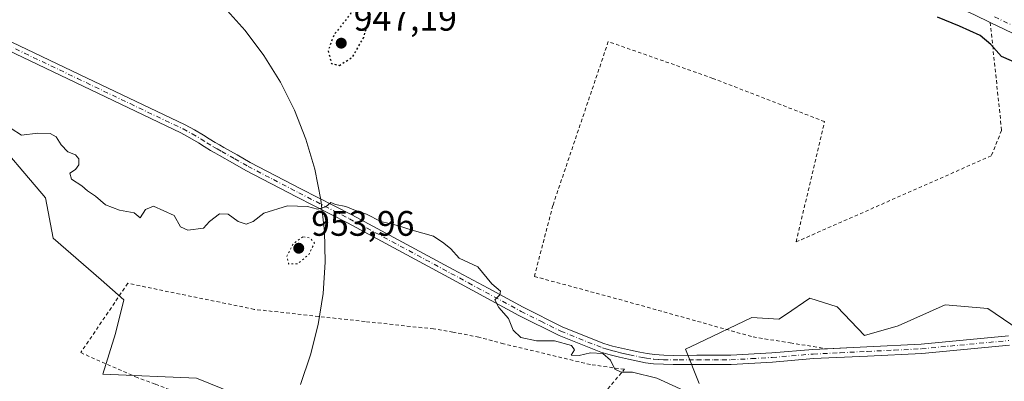
# Model space of a CAD drawing. Units: metres. Extents: x 563019 to 566460, y 4737974 to 4740319.
# Drawn here: x 563234 to 563512, y 4738449 to 4738552 of the extents above; entities that cross this region are included whole.
import ezdxf

# ---------------------------------------------------------------- set-up
doc = ezdxf.new("R2010")
doc.units = ezdxf.units.M
doc.header["$MEASUREMENT"] = 0
for name, pattern in [('DGN Style 2', [1.648017, 0.98881, -0.659207]), ('DGN Style 4', [2.638475, 1.318413, -0.659207, 0.001648, -0.659207]), ('DGN Style 5', [1.153612, 0.494405, -0.659207])]:
    doc.linetypes.add(name, pattern=pattern)
for name, color, linetype, lineweight in [('Alambrada', 7, 'DGN Style 2', 0), ('Arbolado forestal CxS', 92, 'Continuous', 0), ('Camino Cxs', 7, 'Continuous', 0), ('Camino eje', 30, 'DGN Style 4', 13), ('Carretera de calzada única Cxs', 7, 'Continuous', 13), ('Carretera de calzada única eje', 7, 'DGN Style 4', 0), ('Comarca CxS', 21, 'Continuous', 0), ('Curva de nivel maestra', 30, 'Continuous', 30), ('Curva de nivel maestra depresión', 30, 'DGN Style 5', 30), ('Curva de nivel normal', 30, 'Continuous', 0), ('Curva de nivel normal depresión', 30, 'DGN Style 5', 0), ('Espacio natural protegido', 121, 'Continuous', 13), ('Espacio natural protegido CxS', 121, 'Continuous', 0), ('Pastizal CxS', 92, 'Continuous', 0), ('Punto de cota en terreno', 7, 'Continuous', 0), ('Rótulo de punto de cota en terreno', 7, 'Continuous', 0)]:
    doc.layers.add(name, color=color, linetype=linetype, lineweight=lineweight)
doc.styles.add('Style-Arial', font='txt')

# ---------------------------------------------------------------- blocks, each defined once
blk = doc.blocks.new('*U5')
at = {"layer": 'Arbolado forestal CxS', "color": 92, "linetype": 'Continuous', "lineweight": 0}
for points in [[(563224.9267, 4738520.6741, 955.0976), (563241.5037, 4738501.2637, 955.6951), (563243.6175, 4738489.8637, 956.194), (563257.1769, 4738478.0403, 956.5682), (563263.6333, 4738472.4399, 956.7366), (563261.2667, 4738462.8641, 957.4478), (563257.6671, 4738451.3583, 958.072), (563284.0833, 4738450.2947, 957.7035), (563302.0061, 4738442.9993, 957.6702)], [(563426.0751, 4738448.7477, 954.8261), (563422.2265, 4738458.4345, 954.5567), (563425.6625, 4738460.0869, 954.4732), (563440.9797, 4738467.4519, 953.961), (563448.6137, 4738466.9581, 954.0227), (563450.4511, 4738468.1877, 953.8978), (563457.4003, 4738472.8385, 953.2005), (563459.4779, 4738472.1881, 953.1446), (563465.0679, 4738470.4383, 953.0772), (563472.8409, 4738462.3199, 953.1363), (563482.3207, 4738465.0369, 952.7828), (563495.5523, 4738471.0011, 952.1966), (563507.6439, 4738469.9535, 951.972), (563518.5811, 4738462.5293, 951.804)]]:
    blk.add_polyline3d(points, dxfattribs=at)
blk = doc.blocks.new('5PATER')
at = {"layer": 'Comarca CxS', "linetype": 'Continuous', "lineweight": 0}
h = blk.add_hatch(color=51, dxfattribs=at)
edge = h.paths.add_edge_path()
edge.add_ellipse((0, 0), major_axis=(-0.11, -0.111), ratio=0.999422, start_angle=0, end_angle=360)
blk = doc.blocks.new('*U7')
at = {"layer": 'Carretera de calzada única Cxs', "color": 7, "linetype": 'Continuous', "lineweight": 13}
blk.add_polyline3d([(563524.9101, 4738542.9601, 949.8025), (563508.3301, 4738550.8801, 949.9434), (563503.9001, 4738553.0001, 949.9554), (563485.2001, 4738561.5301, 950.0169), (563466.4101, 4738570.3101, 949.9434), (563453.0101, 4738577.5701, 950.1741), (563439.9801, 4738585.2101, 949.9842), (563428.5201, 4738591.8401, 950.1064), (563417.1301, 4738598.7901, 950.173), (563398.9001, 4738611.0301, 950.437), (563380.8401, 4738623.2701, 951.188), (563366.2801, 4738632.8401, 951.5644), (563351.6901, 4738642.4001, 951.855), (563311.7601, 4738668.3401, 952.6078), (563294.0601, 4738680.0601, 952.8176), (563276.4101, 4738691.8001, 952.9392), (563257.6401, 4738704.1101, 953.0432), (563238.7401, 4738716.1101, 953.2374), (563228.6701, 4738722.1101, 953.2783)], dxfattribs=at)

msp = doc.modelspace()

# ---------------------------------------------------------------- linework, layer by layer
at = {"layer": 'Alambrada', "color": 7, "linetype": 'DGN Style 2', "lineweight": 0}
for points in [[(563508.3301, 4738550.8801, 949.9434), (563511.5501, 4738520.3201, 950.8351), (563508.6201, 4738513.1401, 951.137), (563453.5101, 4738488.7701, 953.11), (563461.5301, 4738522.8101, 951.9368), (563429.9801, 4738535.0501, 952.3134), (563400.4401, 4738545.4401, 951.9887), (563384.7801, 4738499.1001, 954.3116), (563379.5501, 4738479.0201, 955.132), (563405.0501, 4738472.1101, 954.5222), (563441.3501, 4738461.9101, 954.3945), (563451.8401, 4738460.2401, 954.4497), (563462.3201, 4738458.5601, 955.2384)], [(563367.4801, 4738414.1001, 958.2779), (563380.0401, 4738424.9801, 957.7237), (563393.8901, 4738439.7201, 956.3025), (563404.9801, 4738452.7601, 955.3319), (563395.3701, 4738454.1101, 955.7214), (563370.8701, 4738459.9901, 955.7247), (563363.8901, 4738461.8301, 956.0643), (563356.5701, 4738463.2801, 956.356), (563351.1001, 4738464.1801, 956.501), (563331.7401, 4738466.2601, 956.9891), (563300.4401, 4738469.7201, 957.3768), (563264.7001, 4738477.0801, 960.8025), (563251.4301, 4738457.4801, 960.1597), (563266.8901, 4738450.6401, 960.9948), (563272.5101, 4738448.5401, 959.8584), (563277.3401, 4738446.7201, 964.2599), (563283.5001, 4738444.5901, 966.7333), (563287.4601, 4738443.0101, 963.0602), (563292.3701, 4738440.8301, 962.7557), (563299.2801, 4738436.5101, 969.5088), (563303.4201, 4738433.8201, 969.6684), (563313.2801, 4738428.9101, 968.2299), (563338.3701, 4738420.6901, 958.5549), (563367.4801, 4738414.1001, 958.2779)]]:
    msp.add_polyline3d(points, dxfattribs=at)
at = {"layer": 'Arbolado forestal CxS', "color": 92, "linetype": 'Continuous', "lineweight": 0}
for points in [[(563302.0061, 4738442.9993, 957.6702), (563284.0833, 4738450.2947, 957.7035), (563257.6671, 4738451.3583, 958.072), (563261.2667, 4738462.8641, 957.4478), (563263.6333, 4738472.4399, 956.7366), (563257.1769, 4738478.0403, 956.5682), (563243.6175, 4738489.8637, 956.194), (563241.5037, 4738501.2637, 955.6951), (563224.9267, 4738520.6741, 955.0976)], [(563518.5811, 4738462.5293, 951.804), (563507.6439, 4738469.9535, 951.972), (563495.5523, 4738471.0011, 952.1966), (563482.3207, 4738465.0369, 952.7828), (563472.8409, 4738462.3199, 953.1363), (563465.0679, 4738470.4383, 953.0772), (563459.4779, 4738472.1881, 953.1446), (563457.4003, 4738472.8385, 953.2005), (563450.4511, 4738468.1877, 953.8978), (563448.6137, 4738466.9581, 954.0227), (563440.9797, 4738467.4519, 953.961), (563425.6625, 4738460.0869, 954.4732), (563422.2265, 4738458.4345, 954.5567), (563426.0751, 4738448.7477, 954.8261)]]:
    msp.add_polyline3d(points, dxfattribs=at)
at = {"layer": 'Camino Cxs', "color": 7, "linetype": 'Continuous', "lineweight": 0}
for points in [[(563221.1801, 4738550.4101, 954.5802), (563251.0401, 4738536.1801, 954.0406), (563280.8901, 4738521.9101, 954.2116), (563283.5101, 4738520.5101, 954.187), (563286.0701, 4738518.9901, 954.187), (563287.7101, 4738517.9401, 954.197), (563289.3501, 4738516.9201, 954.2192), (563290.6101, 4738516.2201, 954.257), (563291.8701, 4738515.5101, 954.3168), (563295.5801, 4738513.4001, 954.4801), (563299.3101, 4738511.2901, 954.6949), (563313.6001, 4738503.8301, 954.9686), (563327.9501, 4738496.4701, 955.4463), (563342.2801, 4738488.7601, 955.4722), (563356.6001, 4738481.0301, 955.8198), (563366.5101, 4738475.6701, 955.3278), (563376.4101, 4738470.3001, 957.7633), (563387.5901, 4738464.7101, 955.1212), (563399.2101, 4738460.0701, 955.4609), (563401.6701, 4738459.3401, 955.2433), (563404.1501, 4738458.7301, 955.1416), (563406.7401, 4738458.1401, 954.9649), (563409.3401, 4738457.5901, 954.7179), (563411.3901, 4738457.2101, 954.6832), (563413.4601, 4738456.9401, 954.6889), (563416.1001, 4738456.7601, 954.707), (563418.7401, 4738456.7101, 954.6895), (563425.4201, 4738456.7301, 954.7996), (563430.2201, 4738456.7201, 955.5447), (563435.0301, 4738456.7301, 956.3452), (563446.6401, 4738457.4101, 954.1368), (563458.2301, 4738458.3801, 957.5675), (563473.5101, 4738459.1101, 953.6106), (563488.7901, 4738459.8501, 953.1109), (563513.4901, 4738462.2101, 952.245)], [(563221.1801, 4738550.4101, 954.5802), (563251.0401, 4738536.1801, 954.0406), (563280.8901, 4738521.9101, 954.2116), (563283.5101, 4738520.5101, 954.187), (563286.0701, 4738518.9901, 954.187), (563287.7101, 4738517.9401, 954.197), (563289.3501, 4738516.9201, 954.2192), (563290.6101, 4738516.2201, 954.257), (563291.8701, 4738515.5101, 954.3168), (563295.5801, 4738513.4001, 954.4801), (563299.3101, 4738511.2901, 954.6949), (563313.6001, 4738503.8301, 954.9686), (563327.9501, 4738496.4701, 955.4463), (563342.2801, 4738488.7601, 955.4722), (563356.6001, 4738481.0301, 955.8198), (563366.5101, 4738475.6701, 955.3278), (563376.4101, 4738470.3001, 957.7633), (563387.5901, 4738464.7101, 955.1212), (563399.2101, 4738460.0701, 955.4609), (563401.6701, 4738459.3401, 955.2433), (563404.1501, 4738458.7301, 955.1416), (563406.7401, 4738458.1401, 954.9649), (563409.3401, 4738457.5901, 954.7179), (563411.3901, 4738457.2101, 954.6832), (563413.4601, 4738456.9401, 954.6889), (563416.1001, 4738456.7601, 954.707), (563418.7401, 4738456.7101, 954.6895), (563425.4201, 4738456.7301, 954.7996), (563430.2201, 4738456.7201, 955.5447), (563435.0301, 4738456.7301, 956.3452), (563446.6401, 4738457.4101, 954.1368), (563458.2301, 4738458.3801, 957.5675), (563462.2461, 4738458.572, 955.2722)], [(563513.7501, 4738459.6301, 954.2758), (563488.9801, 4738457.2601, 953.8715), (563473.6401, 4738456.5101, 954.1094), (563458.4001, 4738455.7901, 962.8943), (563446.8201, 4738454.8201, 955.0541), (563435.1101, 4738454.1301, 961.3403), (563425.4201, 4738454.1301, 955.3214), (563422.0901, 4738454.1201, 954.6945), (563418.7201, 4738454.1201, 954.7781), (563415.9901, 4738454.1701, 954.8538), (563413.2101, 4738454.3501, 954.9244), (563410.9801, 4738454.6401, 954.9742), (563408.8301, 4738455.0501, 955.0059), (563406.1801, 4738455.6101, 955.0332), (563403.5601, 4738456.2001, 955.103), (563400.9801, 4738456.8301, 955.2805), (563398.3501, 4738457.6201, 955.5077), (563386.5201, 4738462.3401, 955.1703), (563375.2101, 4738467.9901, 956.4647), (563355.3701, 4738478.7501, 955.9855), (563341.0401, 4738486.4701, 955.8244), (563326.7401, 4738494.1801, 955.5141), (563312.4101, 4738501.5301, 955.0457), (563298.0701, 4738509.0101, 955.0173), (563294.3001, 4738511.1401, 954.7224), (563290.5901, 4738513.2501, 954.281), (563289.3401, 4738513.9501, 954.1976), (563288.0301, 4738514.6901, 954.1337), (563286.3201, 4738515.7501, 954.0747), (563284.7101, 4738516.7801, 954.0844), (563282.2401, 4738518.2501, 954.1325), (563279.7201, 4738519.6001, 954.1473), (563249.9201, 4738533.8401, 954.1626), (563220.0501, 4738548.0701, 954.6135)], [(563513.7501, 4738459.6301, 954.2758), (563488.9801, 4738457.2601, 953.8715), (563473.6401, 4738456.5101, 954.1094), (563458.4001, 4738455.7901, 962.8943), (563446.8201, 4738454.8201, 955.0541), (563435.1101, 4738454.1301, 961.3403), (563425.4201, 4738454.1301, 955.3214), (563422.0901, 4738454.1201, 954.6945), (563418.7201, 4738454.1201, 954.7781), (563415.9901, 4738454.1701, 954.8538), (563413.2101, 4738454.3501, 954.9244), (563410.9801, 4738454.6401, 954.9742), (563408.8301, 4738455.0501, 955.0059), (563406.1801, 4738455.6101, 955.0332), (563403.5601, 4738456.2001, 955.103), (563400.9801, 4738456.8301, 955.2805), (563398.3501, 4738457.6201, 955.5077), (563386.5201, 4738462.3401, 955.1703), (563375.2101, 4738467.9901, 956.4647), (563355.3701, 4738478.7501, 955.9855), (563341.0401, 4738486.4701, 955.8244), (563326.7401, 4738494.1801, 955.5141), (563312.4101, 4738501.5301, 955.0457), (563298.0701, 4738509.0101, 955.0173), (563294.3001, 4738511.1401, 954.7224), (563290.5901, 4738513.2501, 954.281), (563289.3401, 4738513.9501, 954.1976), (563288.0301, 4738514.6901, 954.1337), (563286.3201, 4738515.7501, 954.0747), (563284.7101, 4738516.7801, 954.0844), (563282.2401, 4738518.2501, 954.1325), (563279.7201, 4738519.6001, 954.1473), (563249.9201, 4738533.8401, 954.1626), (563220.0501, 4738548.0701, 954.6135)], [(563462.2461, 4738458.572, 955.2722), (563473.5101, 4738459.1101, 953.6106), (563488.7901, 4738459.8501, 953.1109), (563513.4901, 4738462.2101, 952.245)]]:
    msp.add_polyline3d(points, dxfattribs=at)
at = {"layer": 'Camino eje', "color": 30, "linetype": 'DGN Style 4', "lineweight": 13}
msp.add_polyline3d([(563220.6151, 4738549.2401, 954.6006), (563235.5501, 4738542.1251, 954.0985), (563250.4801, 4738535.0101, 954.0974), (563265.3801, 4738527.8901, 954.7369), (563280.3051, 4738520.7551, 954.1816), (563282.8751, 4738519.3801, 954.1611), (563285.3901, 4738517.8851, 954.1655), (563287.0151, 4738516.8451, 954.1564), (563288.6901, 4738515.8051, 954.1856), (563289.3451, 4738515.4351, 954.2085), (563289.9751, 4738515.0851, 954.2362), (563291.2301, 4738514.3801, 954.3079), (563294.9401, 4738512.2701, 954.5331), (563298.6901, 4738510.1501, 954.842), (563305.8601, 4738506.4101, 954.8502), (563313.0051, 4738502.6801, 955.0019), (563327.3451, 4738495.3251, 955.4993), (563334.5101, 4738491.4701, 955.2989), (563341.6601, 4738487.6151, 955.5945), (563348.8251, 4738483.7551, 955.578), (563355.9851, 4738479.8901, 955.8769), (563360.9401, 4738477.2101, 955.5988), (563375.8101, 4738469.1451, 957.0369), (563381.4001, 4738466.3501, 957.0534), (563387.0551, 4738463.5251, 955.1895), (563398.7801, 4738458.8451, 955.4803), (563400.0951, 4738458.4501, 955.3563), (563401.3251, 4738458.0851, 955.2333), (563402.6151, 4738457.7701, 955.104), (563403.8551, 4738457.4651, 955.0021), (563405.1651, 4738457.1701, 954.9328), (563406.4601, 4738456.8751, 954.878), (563409.0851, 4738456.3201, 954.8421), (563410.1101, 4738456.1301, 954.8357), (563411.1851, 4738455.9251, 954.827), (563413.3351, 4738455.6451, 954.8046), (563414.7251, 4738455.5551, 954.7931), (563416.0451, 4738455.4651, 954.7795), (563418.7301, 4738455.4151, 954.7338), (563420.4151, 4738455.4151, 954.699), (563425.4201, 4738455.4301, 955.0605), (563427.8201, 4738455.4251, 955.5305), (563430.2201, 4738455.4251, 956.8797), (563432.6251, 4738455.4301, 958.1865), (563435.0701, 4738455.4301, 958.8368), (563440.9251, 4738455.7751, 956.6373), (563446.7301, 4738456.1151, 954.6072), (563458.3151, 4738457.0851, 959.4496), (563465.9551, 4738457.4501, 954.2545), (563473.5751, 4738457.8101, 953.629), (563481.2151, 4738458.1801, 953.88), (563488.8851, 4738458.5551, 953.2311), (563513.6201, 4738460.9201, 953.2909)], dxfattribs=at)
at = {"layer": 'Carretera de calzada única Cxs', "color": 7, "linetype": 'Continuous', "lineweight": 13}
for points in [[(563508.3301, 4738550.8801, 949.9434), (563503.9001, 4738553.0001, 949.9554), (563485.2001, 4738561.5301, 950.0169), (563466.4101, 4738570.3101, 949.9434), (563453.0101, 4738577.5701, 950.1741), (563439.9801, 4738585.2101, 949.9842), (563428.5201, 4738591.8401, 950.1064), (563417.1301, 4738598.7901, 950.173), (563398.9001, 4738611.0301, 950.437), (563380.8401, 4738623.2701, 951.188), (563366.2801, 4738632.8401, 951.5644), (563351.6901, 4738642.4001, 951.855), (563311.7601, 4738668.3401, 952.6078), (563294.0601, 4738680.0601, 952.8176), (563276.4101, 4738691.8001, 952.9392), (563257.6401, 4738704.1101, 953.0432), (563238.7401, 4738716.1101, 953.2374), (563228.6701, 4738722.1101, 953.2783), (563225.9201, 4738723.7401, 953.3137), (563212.9001, 4738731.0901, 953.3545), (563209.0089, 4738733.2461, 953.3767)], [(563623.1351, 4738496.4501, 948.8883), (563603.7701, 4738505.8001, 949.4074), (563584.4201, 4738515.1201, 949.5826), (563565.2601, 4738524.0501, 949.5746), (563545.9901, 4738532.9201, 949.6776), (563524.9101, 4738542.9601, 949.8025), (563508.3301, 4738550.8801, 949.9434)]]:
    msp.add_polyline3d(points, dxfattribs=at)
at = {"layer": 'Carretera de calzada única eje', "color": 7, "linetype": 'DGN Style 4', "lineweight": 0}
msp.add_polyline3d([(563509.5743, 4738552.4083, 949.9188), (563527.0701, 4738544.0501, 949.7567), (563548.1501, 4738534.0101, 949.6786), (563560.9937, 4738528.0981, 949.5858)], dxfattribs=at)
at = {"layer": 'Curva de nivel maestra', "color": 30, "linetype": 'Continuous', "lineweight": 30, "elevation": 950, "flags": 128}
msp.add_lwpolyline([(563517.15, 4738538.7701), (563511.54, 4738541.1901), (563508.53, 4738544.6201), (563505.45, 4738547.1801), (563499.68, 4738549.7701), (563493.39, 4738552.3801)], dxfattribs=at)
at = {"layer": 'Curva de nivel maestra depresión', "color": 30, "linetype": 'DGN Style 5', "lineweight": 30, "elevation": 950, "flags": 128}
msp.add_lwpolyline([(563324.47, 4738538.7001), (563328.21, 4738541.0601), (563331.34, 4738546.6401), (563333.42, 4738553.7401), (563332.94, 4738554.9601), (563331.46, 4738555.6401), (563327.74, 4738553.4801), (563322.92, 4738547.2801), (563321.29, 4738542.9601), (563322.26, 4738539.2401), (563324.47, 4738538.7001)], dxfattribs=at)
at = {"layer": 'Curva de nivel normal', "color": 30, "linetype": 'Continuous', "lineweight": 0, "elevation": 955, "flags": 128}
msp.add_lwpolyline([(563231.81, 4738520.8801), (563234.71, 4738519.0101), (563239.28, 4738519.5501), (563242.82, 4738519.4801), (563244.52, 4738518.5201), (563245.89, 4738516.2201), (563247.81, 4738514.3101), (563249.89, 4738513.4101), (563250.89, 4738512.3001), (563250.86, 4738510.5901), (563249.92, 4738509.2901), (563248.34, 4738508.2601), (563248.8, 4738506.4901), (563251.7, 4738504.6901), (563253.29, 4738503.2801), (563255.62, 4738501.7201), (563258.39, 4738499.3201), (563262.32, 4738497.8001), (563266.52, 4738497.0301), (563268.16, 4738495.5901), (563269.69, 4738497.9201), (563271.93, 4738498.9001), (563277.85, 4738496.3001), (563279.63, 4738493.1001), (563281.64, 4738492.0901), (563286.05, 4738492.7001), (563287.82, 4738494.5601), (563290.62, 4738496.7301), (563293.05, 4738496.6601), (563295.92, 4738494.5701), (563298.14, 4738493.7801), (563300.14, 4738494.5401), (563303.14, 4738496.8801), (563309.81, 4738499.0201), (563315.47, 4738498.8201), (563318.26, 4738498.0101), (563320.61, 4738498.6701), (563322.05, 4738499.9301), (563323.41, 4738499.4001), (563326.32, 4738498.8501), (563328.58, 4738497.8301), (563332.12, 4738496.6801), (563336.2, 4738494.6101), (563340.86, 4738493.4601), (563345, 4738492.0801), (563351.11, 4738490.3701), (563354, 4738488.4601), (563355.99, 4738486.8701), (563358.34, 4738484.1801), (563363.61, 4738481.7901), (563367.54, 4738476.9101), (563369.99, 4738474.8801), (563369.82, 4738473.7901), (563368.41, 4738472.3701), (563369.5, 4738470.2501), (563372.27, 4738467.1001), (563373.53, 4738463.8501), (563375.75, 4738461.7401), (563380.15, 4738460.8001), (563385.2, 4738460.8501), (563390.03, 4738459.4701), (563390.92, 4738458.2601), (563389.99, 4738456.7801), (563392.18, 4738456.6201), (563395.46, 4738457.4301), (563398.89, 4738457.2001), (563401.07, 4738455.3801), (563402.24, 4738452.7601), (563404.12, 4738451.9201), (563407.28, 4738451.9301), (563414.18, 4738450.2701), (563421.8, 4738446.7801)], dxfattribs=at)
at = {"layer": 'Curva de nivel normal depresión', "color": 30, "linetype": 'DGN Style 5', "lineweight": 0, "elevation": 955, "flags": 128}
msp.add_lwpolyline([(563314.16, 4738490.2501), (563311.38, 4738488.1701), (563309.65, 4738484.7601), (563310.15, 4738482.5401), (563312.76, 4738482.6201), (563315.95, 4738485.3601), (563317.41, 4738488.4701), (563316.22, 4738489.8901), (563314.16, 4738490.2501)], dxfattribs=at)
at = {"layer": 'Espacio natural protegido', "color": 121, "linetype": 'Continuous', "lineweight": 13, "flags": 128}
msp.add_lwpolyline([(563229.3111, 4738584.851), (563238.08, 4738583.6801), (563246.711, 4738581.7388), (563255.1367, 4738579.0423), (563263.2911, 4738575.6117), (563271.1104, 4738571.4738), (563278.5334, 4738566.661), (563285.502, 4738561.211), (563291.9616, 4738555.1665), (563297.8618, 4738548.5747), (563303.1563, 4738541.4872), (563307.8037, 4738533.9596), (563311.7676, 4738526.0507), (563315.017, 4738517.8224), (563317.5264, 4738509.3391), (563319.2763, 4738500.6672), (563320.2529, 4738491.8746), (563320.4486, 4738483.0301), (563319.8619, 4738474.2029), (563318.4973, 4738465.4621), (563316.3655, 4738456.8761), (563313.4833, 4738448.5122)], dxfattribs=at)
at = {"layer": 'Espacio natural protegido CxS', "color": 121, "linetype": 'Continuous', "lineweight": 0, "flags": 128}
msp.add_lwpolyline([(563229.3111, 4738584.851), (563238.08, 4738583.6801), (563246.711, 4738581.7388), (563255.1367, 4738579.0423), (563263.2911, 4738575.6117), (563271.1104, 4738571.4738), (563278.5334, 4738566.661), (563285.502, 4738561.211), (563291.9616, 4738555.1665), (563297.8618, 4738548.5747), (563303.1563, 4738541.4872), (563307.8037, 4738533.9596), (563311.7676, 4738526.0507), (563315.017, 4738517.8224), (563317.5264, 4738509.3391), (563319.2763, 4738500.6672), (563320.2529, 4738491.8746), (563320.4486, 4738483.0301), (563319.8619, 4738474.2029), (563318.4973, 4738465.4621), (563316.3655, 4738456.8761), (563313.4833, 4738448.5122)], dxfattribs=at)
at = {"layer": 'Pastizal CxS', "color": 92, "linetype": 'Continuous', "lineweight": 0}
for points in [[(563302.0061, 4738442.9993, 957.6702), (563284.0833, 4738450.2947, 957.7035), (563257.6671, 4738451.3583, 958.072), (563261.2667, 4738462.8641, 957.4478), (563263.6333, 4738472.4399, 956.7366), (563257.1769, 4738478.0403, 956.5682), (563243.6175, 4738489.8637, 956.194), (563241.5037, 4738501.2637, 955.6951), (563224.9267, 4738520.6741, 955.0976)], [(563302.0061, 4738442.9993, 957.6702), (563284.0833, 4738450.2947, 957.7035), (563257.6671, 4738451.3583, 958.072), (563261.2667, 4738462.8641, 957.4478), (563263.6333, 4738472.4399, 956.7366), (563257.1769, 4738478.0403, 956.5682), (563243.6175, 4738489.8637, 956.194), (563241.5037, 4738501.2637, 955.6951), (563224.9267, 4738520.6741, 955.0976)], [(563518.5811, 4738462.5293, 951.804), (563507.6439, 4738469.9535, 951.972), (563495.5523, 4738471.0011, 952.1966), (563482.3207, 4738465.0369, 952.7828), (563472.8409, 4738462.3199, 953.1363), (563465.0679, 4738470.4383, 953.0772), (563459.4779, 4738472.1881, 953.1446), (563457.4003, 4738472.8385, 953.2005), (563450.4511, 4738468.1877, 953.8978), (563448.6137, 4738466.9581, 954.0227), (563440.9797, 4738467.4519, 953.961), (563425.6625, 4738460.0869, 954.4732), (563422.2265, 4738458.4345, 954.5567), (563426.0751, 4738448.7477, 954.8261)], [(563518.5811, 4738462.5293, 951.804), (563507.6439, 4738469.9535, 951.972), (563495.5523, 4738471.0011, 952.1966), (563482.3207, 4738465.0369, 952.7828), (563472.8409, 4738462.3199, 953.1363), (563465.0679, 4738470.4383, 953.0772), (563459.4779, 4738472.1881, 953.1446), (563457.4003, 4738472.8385, 953.2005), (563450.4511, 4738468.1877, 953.8978), (563448.6137, 4738466.9581, 954.0227), (563440.9797, 4738467.4519, 953.961), (563425.6625, 4738460.0869, 954.4732), (563422.2265, 4738458.4345, 954.5567), (563426.0751, 4738448.7477, 954.8261)]]:
    msp.add_polyline3d(points, dxfattribs=at)

# ---------------------------------------------------------------- block references
at = {"layer": 'Arbolado forestal CxS', "color": 92, "linetype": 'Continuous', "lineweight": 0}
msp.add_blockref('*U5', (0, 0), dxfattribs=at)
at = {"layer": 'Carretera de calzada única Cxs', "color": 7, "linetype": 'Continuous', "lineweight": 13}
msp.add_blockref('*U7', (0, 0), dxfattribs=at)
at = {"layer": 'Punto de cota en terreno', "color": 7, "linetype": 'Continuous', "lineweight": 0, "xscale": 10, "yscale": 10, "zscale": 10}
for p in [(563325, 4738545, 947.19), (563313, 4738487, 953.96)]:
    msp.add_blockref('5PATER', p, dxfattribs=at)

# ---------------------------------------------------------------- texts
at = {"layer": 'Rótulo de punto de cota en terreno', "color": 7, "linetype": 'Continuous', "lineweight": 0, "style": 'Style-Arial'}
for s, p in [('947,19', (563328.5278, 4738548.5278)), ('953,96', (563316.5278, 4738490.5278))]:
    msp.add_text(s, height=7, dxfattribs=at).set_placement(p)

doc.saveas('drawing.dxf')
